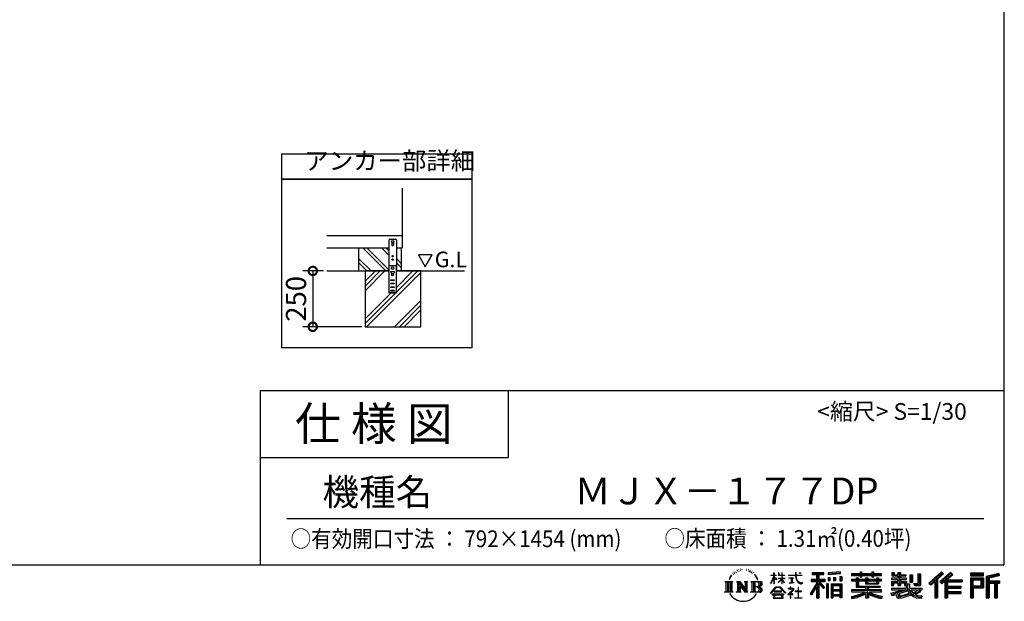
# Model space of a CAD drawing. Extents: x -1468 to 10600, y 6860 to 15353.
# Drawn here: x 6192 to 10600, y 6860 to 9464 of the extents above; entities that cross this region are included whole.
import ezdxf

# ---------------------------------------------------------------- set-up
doc = ezdxf.new("R2010")
doc.units = 0
doc.header["$LTSCALE"] = 20
doc.header["$PDMODE"] = 3
doc.header["$PDSIZE"] = 2
doc.layers.get('0').update_dxf_attribs({"linetype": 'CONTINUOUS'})
doc.layers.get('DEFPOINTS').update_dxf_attribs({"linetype": 'CONTINUOUS'})
for name, color, linetype in [('仕様書枠', 230, 'CONTINUOUS'), ('寸法', 4, 'CONTINUOUS'), ('文字', 7, 'CONTINUOUS'), ('細線', 5, 'CONTINUOUS'), ('部品1', 7, 'CONTINUOUS'), ('Ｇ．Ｌ', 30, 'CONTINUOUS')]:
    doc.layers.add(name, color=color, linetype=linetype)
doc.styles.add('STYLE1', font='isocp.shx', dxfattribs={"bigfont": 'bigfont.shx'})
doc.styles.add('STYLE2', font='MS PGothic.ttf')
doc.dimstyles.new('INABA_S30G', dxfattribs={"dimscale": 30, "dimtxt": 3, "dimasz": 2.5, "dimexe": 1.5, "dimexo": 0.5, "dimgap": 1, "dimtad": 3, "dimdec": 1, "dimdsep": 46, "dimtxsty": 'STYLE1', "dimblk1": 'DOTSMALL', "dimblk2": 'DOTSMALL', "dimsah": 1, "dimcen": 0, "dimclrt": 7, "dimadec": 0, "dimazin": 0, "dimtfac": 1, "dimtdec": 4, "dimtix": 1, "dimtmove": 0, "dimatfit": 3, "dimldrblk": 'DOTSMALL', "dimfxl": 1, "dimtolj": 1, "dimtzin": 0, "dimarcsym": 0})

# ---------------------------------------------------------------- blocks, each defined once
blk = doc.blocks.new('_DOTSMALL')
at = {"color": 0, "linetype": 'ByBlock', "ltscale": 50, "const_width": 0.5}
blk.add_lwpolyline([(-0.0625, 0, 1), (0.0625, 0, 1)], format="xyb", close=True, dxfattribs=at)
blk = doc.blocks.new('*D1')
at = {"layer": 'DEFPOINTS', "color": 0, "ltscale": 50}
for p in [(7566.1, 8339.5), (7503.6, 8089.5), (7738, 8089.5)]:
    blk.add_point(p, dxfattribs=at)
at = {"layer": '寸法', "color": 0, "lineweight": -2, "ltscale": 50}
for p, q in [((7551.1, 8339.5), (7458.6, 8339.5)), ((7503.6, 8339.5), (7503.6, 8089.5)), ((7723, 8089.5), (7458.6, 8089.5))]:
    blk.add_line(p, q, dxfattribs=at)
at = {"layer": '寸法', "color": 0, "lineweight": -2, "ltscale": 50, "xscale": 75, "yscale": 75, "zscale": 75}
for p, rotation in [((7503.6, 8339.5), 90), ((7503.6, 8089.5), 270)]:
    blk.add_blockref('_DOTSMALL', p, dxfattribs=dict(at, rotation=rotation))
at = {"layer": '寸法', "color": 7, "ltscale": 50, "insert": (7428.6, 8214.5), "char_height": 90, "attachment_point": 5, "rotation": 90, "style": 'STYLE1'}
blk.add_mtext('\\A1;250', dxfattribs=at)

msp = doc.modelspace()

# ---------------------------------------------------------------- linework, layer by layer
at = {"layer": '仕様書枠', "ltscale": 50}
for p, q in [((10597.65, 15353.47), (10597.65, 7024.27)), ((7267.65, 7804.27), (7267.65, 7024.27)), ((7267.65, 7804.27), (10597.65, 7804.27)), ((7267.65, 7504.27), (8377.65, 7504.27)), ((-1467.75, 7024.27), (10597.65, 7024.27))]:
    msp.add_line(p, q, dxfattribs=at)
at = {"layer": '仕様書枠', "linetype": 'Continuous', "ltscale": 50}
msp.add_line((8377.65, 7804.27), (8377.65, 7504.27), dxfattribs=at)
at = {"layer": '文字', "ltscale": 50}
for p, q in [((7976.26, 8411.39), (8007.31, 8357.61)), ((8038.36, 8411.39), (7976.26, 8411.39)), ((8007.31, 8357.61), (8038.36, 8411.39))]:
    msp.add_line(p, q, dxfattribs=at)
at = {"layer": '文字', "color": 7, "ltscale": 50}
msp.add_line((7387.65, 7231.31), (10507.65, 7231.31), dxfattribs=at)
at = {"layer": '文字', "ltscale": 0.5}
for p, q in [((9371.78, 6968.74), (9367.11, 6957.31)), ((9375.72, 6970.82), (9370.45, 6962.58)), ((9371.78, 6968.74), (9379.64, 6978.82)), ((9378.98, 6974.71), (9375.72, 6970.82)), ((9384.23, 6988.33), (9383.15, 6984.36)), ((9388.48, 6980.39), (9386.78, 6980.39)), ((9390.39, 6992.06), (9389.62, 6990.51)), ((9393.65, 6984.56), (9391.74, 6984.56)), ((9396.34, 6992.42), (9395.42, 6990.79)), ((9400.24, 6987.18), (9399.25, 6987.25)), ((9402.86, 7000.13), (9402.37, 6999.07)), ((9406.19, 6996.66), (9403.85, 6996.1)), ((9410.72, 7002.47), (9409.73, 7001.19)), ((9412.35, 6994.33), (9410.72, 6994.33)), ((9419.22, 6997.58), (9417.52, 6997.66)), ((9419.86, 7005.44), (9418.3, 7004.52)), ((9425.95, 7001.34), (9424.04, 7001.26)), ((9437.18, 7001.58), (9438.2, 7001.52)), ((9446.79, 6998.55), (9444.9, 6997.85)), ((9445.01, 7004.81), (9446.85, 7004.22)), ((9454.27, 6995.85), (9453.24, 6995.69)), ((9454.65, 7002.82), (9455.57, 7001.47)), ((9457.46, 6993.16), (9458.21, 6993.16)), ((9459.46, 6997.37), (9460.05, 6996.77)), ((9462.54, 6991.81), (9459.78, 6991.32)), ((9462.05, 6999.2), (9462.97, 6997.96)), ((9468.59, 6987.76), (9466.59, 6987.65)), ((9469.94, 6994.56), (9470.58, 6992.99)), ((9473.57, 6984.82), (9471.95, 6984.34)), ((9476.06, 6989.68), (9476.7, 6988.44)), ((9486.63, 6974.99), (9481.68, 6981.12)), ((9484.02, 6975.21), (9490.86, 6964.96)), ((9493.61, 6964.09), (9486.63, 6974.99)), ((9490.86, 6964.96), (9494.6, 6958.41)), ((9554.57, 6940.88), (9568.38, 6971.07)), ((9554.65, 6976.68), (9554.65, 6975.08)), ((9554.65, 6976.68), (9568.38, 6976.68)), ((9568.38, 6975.08), (9554.65, 6975.08)), ((9555.16, 6940.54), (9568.38, 6965.98)), ((9568.38, 6976.68), (9568.38, 6987.09)), ((9569.73, 6987.09), (9568.38, 6987.09)), ((9568.38, 6975.08), (9568.38, 6971.07)), ((9568.38, 6965.98), (9568.38, 6938.75)), ((9569.73, 6987.09), (9569.73, 6976.68)), ((9569.73, 6976.68), (9578.67, 6976.68)), ((9569.73, 6975.08), (9569.73, 6968.24)), ((9578.67, 6975.08), (9569.73, 6975.08)), ((9581.22, 6958.22), (9569.73, 6968.24)), ((9578.67, 6976.68), (9578.67, 6975.08)), ((9588.21, 6987.09), (9588.21, 6975.08)), ((9590.82, 6987.09), (9588.21, 6987.09)), ((9602.96, 6975.08), (9588.21, 6975.08)), ((9590.82, 6987.09), (9590.82, 6976.68)), ((9590.82, 6976.68), (9602.96, 6976.68)), ((9602.96, 6987.09), (9602.96, 6976.68)), ((9604.31, 6987.09), (9602.96, 6987.09)), ((9602.96, 6975.08), (9602.96, 6964.07)), ((9604.31, 6976.68), (9604.31, 6987.09)), ((9604.31, 6976.68), (9615.75, 6976.68)), ((9604.31, 6964.07), (9604.31, 6975.08)), ((9615.75, 6975.08), (9604.31, 6975.08)), ((9615.75, 6976.68), (9615.75, 6975.08)), ((9632.71, 6977.87), (9632.71, 6975.78)), ((9632.71, 6977.87), (9664.29, 6977.87)), ((9664.59, 6975.78), (9632.71, 6975.78)), ((9635.3, 6965.28), (9635.3, 6963.77)), ((9635.3, 6965.28), (9656.38, 6965.28)), ((9656.38, 6965.28), (9656.38, 6963.77)), ((9664.29, 6987.09), (9664.29, 6977.87)), ((9668.16, 6987.09), (9664.29, 6987.09)), ((9664.59, 6975.78), (9665.07, 6971.96)), ((9665.07, 6971.96), (9667.71, 6959.54)), ((9692.9, 6975.78), (9668.15, 6975.78)), ((9669.02, 6967.73), (9668.15, 6975.78)), ((9668.16, 6977.87), (9668.16, 6987.09)), ((9668.16, 6977.87), (9692.9, 6977.87)), ((9670.79, 6959.91), (9669.02, 6967.73)), ((9679.01, 6987.09), (9690.6, 6987.09)), ((9679.01, 6987.09), (9679.01, 6987.04)), ((9679.01, 6987.04), (9690.6, 6987.04)), ((9690.6, 6987.04), (9690.6, 6987.09)), ((9692.9, 6977.87), (9692.9, 6975.78)), ((9739.97, 6989.38), (9739.97, 6980.2)), ((9739.97, 6989.38), (9790.9, 6989.38)), ((9739.97, 6985.11), (9790.9, 6985.11)), ((9739.97, 6980.2), (9758.79, 6980.2)), ((9758.79, 6980.2), (9758.79, 6959.53)), ((9763.82, 6986.11), (9763.82, 6875.36)), ((9769.37, 6980.2), (9769.37, 6959.53)), ((9769.37, 6980.2), (9790.9, 6980.2)), ((9790.9, 6980.2), (9790.9, 6989.38)), ((9864.98, 6992.64), (9810.54, 6988.26)), ((9810.54, 6988.26), (9810.54, 6979.12)), ((9864.98, 6986.77), (9810.54, 6982.39)), ((9864.98, 6983.5), (9810.54, 6979.12)), ((9811.23, 6967.52), (9817.93, 6967.52)), ((9811.23, 6967.52), (9811.23, 6952.32)), ((9814.66, 6967.52), (9814.66, 6952.32)), ((9817.93, 6967.52), (9817.93, 6952.32)), ((9834.94, 6967.52), (9843.32, 6967.52)), ((9834.94, 6967.52), (9834.94, 6952.32)), ((9839.21, 6967.52), (9839.21, 6952.32)), ((9843.32, 6967.52), (9843.32, 6952.32)), ((9863.27, 6971.71), (9871.47, 6971.71)), ((9863.27, 6971.71), (9863.27, 6952.32)), ((9864.98, 6992.64), (9864.98, 6983.5)), ((9867.54, 6971.71), (9867.54, 6952.32)), ((9871.47, 6971.71), (9871.47, 6952.32)), ((9915.93, 6984.06), (9915.93, 6975.9)), ((9915.93, 6984.06), (9953.58, 6984.06)), ((9915.93, 6980.8), (10049.52, 6980.8)), ((9915.93, 6975.9), (9953.58, 6975.9)), ((9935.7, 6965.64), (9935.7, 6958.49)), ((9935.7, 6965.64), (9947.04, 6965.64)), ((9942.27, 6965.64), (9942.27, 6922.89)), ((9947.04, 6965.64), (9947.04, 6958.49)), ((9953.58, 6992.91), (9953.58, 6984.06)), ((9953.58, 6992.91), (9962.07, 6992.91)), ((9953.58, 6975.9), (9953.58, 6969.23)), ((9953.58, 6969.23), (9962.07, 6969.23)), ((9957.85, 6992.91), (9957.85, 6969.23)), ((9962.07, 6984.06), (9962.07, 6992.91)), ((9962.07, 6984.06), (10007.09, 6984.06)), ((9962.07, 6975.9), (10007.09, 6975.9)), ((9962.07, 6969.23), (9962.07, 6975.9)), ((9978.63, 6965.64), (9978.63, 6958.49)), ((9978.63, 6965.64), (9988.46, 6965.64)), ((9983.68, 6965.64), (9983.68, 6938.62)), ((9988.46, 6965.64), (9988.46, 6958.49)), ((10007.09, 6992.91), (10007.09, 6984.06)), ((10007.09, 6992.91), (10015.58, 6992.91)), ((10007.09, 6975.9), (10007.09, 6969.23)), ((10007.09, 6969.23), (10015.58, 6969.23)), ((10011.36, 6992.91), (10011.36, 6969.23)), ((10015.58, 6984.06), (10015.58, 6992.91)), ((10015.58, 6984.06), (10049.52, 6984.06)), ((10015.58, 6969.23), (10015.58, 6975.9)), ((10015.58, 6975.9), (10049.52, 6975.9)), ((10027.7, 6965.64), (10037.01, 6965.64)), ((10027.7, 6965.64), (10027.7, 6958.49)), ((10032.24, 6965.64), (10032.24, 6938.62)), ((10037.01, 6965.64), (10037.01, 6958.49)), ((10049.52, 6975.9), (10049.52, 6984.06)), ((10096.36, 6988.96), (10096.36, 6974.08)), ((10096.36, 6988.96), (10105.71, 6988.96)), ((10096.36, 6974.08), (10123.46, 6974.08)), ((10101.13, 6988.96), (10101.13, 6974.08)), ((10105.71, 6988.96), (10105.71, 6979.17)), ((10105.71, 6979.17), (10123.46, 6979.17)), ((10123.46, 6988.96), (10123.46, 6979.17)), ((10123.46, 6988.96), (10134.21, 6988.96)), ((10123.46, 6974.08), (10123.46, 6964.48)), ((10128.23, 6988.96), (10128.23, 6930.53)), ((10134.21, 6988.96), (10134.21, 6979.17)), ((10134.21, 6979.17), (10158.04, 6979.17)), ((10134.21, 6974.08), (10134.21, 6964.48)), ((10134.21, 6974.08), (10158.04, 6974.08)), ((10158.04, 6979.17), (10158.04, 6974.08)), ((10177.19, 6979.17), (10177.19, 6946.55)), ((10177.19, 6979.17), (10187.95, 6979.17)), ((10181.96, 6979.17), (10181.96, 6946.55)), ((10187.95, 6979.17), (10187.95, 6946.55)), ((10212.23, 6983.45), (10224.39, 6983.45)), ((10212.23, 6983.45), (10212.23, 6940.02)), ((10217.86, 6983.45), (10217.86, 6935.05)), ((10224.39, 6983.45), (10224.39, 6930.53)), ((10318.37, 6991.73), (10262.22, 6942.07)), ((10320.65, 6989.38), (10264.56, 6939.78)), ((10268.58, 6935.82), (10324.89, 6985)), ((10300.68, 6959.52), (10327.16, 6982.65)), ((10360.72, 6989.33), (10311.43, 6947.3)), ((10363.06, 6987.04), (10313.6, 6944.86)), ((10317.37, 6940.61), (10367.06, 6983.11)), ((10327.16, 6982.65), (10318.37, 6991.73)), ((10340.85, 6956.39), (10369.4, 6980.81)), ((10369.4, 6980.81), (10360.72, 6989.33)), ((10506.26, 6985.63), (10448.24, 6985.63)), ((10448.24, 6985.63), (10448.24, 6974.85)), ((10506.26, 6982.36), (10448.24, 6982.36)), ((10448.24, 6978.12), (10506.26, 6978.12)), ((10448.24, 6974.85), (10506.26, 6974.85)), ((10506.26, 6974.85), (10506.26, 6985.63)), ((10574.41, 6985.23), (10518.56, 6971.9)), ((10518.56, 6971.9), (10518.56, 6875.36)), ((10575.25, 6982.07), (10521.82, 6969.33)), ((10521.82, 6969.33), (10521.82, 6875.36)), ((10576.42, 6978.07), (10525.09, 6965.82)), ((10525.09, 6965.82), (10525.09, 6875.36)), ((10528.48, 6966.63), (10528.48, 6875.36)), ((10577.18, 6974.89), (10531.74, 6964.05)), ((10574.41, 6985.23), (10577.18, 6974.89)), ((9348.37, 6948.92), (9383.62, 6948.92)), ((9348.37, 6948.92), (9353.43, 6944.89)), ((9353.43, 6944.89), (9353.43, 6904.58)), ((9359.96, 6948.92), (9359.96, 6900.69)), ((9366.49, 6948.92), (9366.49, 6900.69)), ((9367.11, 6957.31), (9368.16, 6957.31)), ((9370.45, 6962.58), (9368.16, 6957.31)), ((9373.02, 6948.92), (9373.02, 6900.69)), ((9383.62, 6948.92), (9379.17, 6945.38)), ((9379.17, 6945.38), (9379.17, 6904.23)), ((9400.34, 6948.92), (9404.58, 6946.47)), ((9400.34, 6948.92), (9415.27, 6948.92)), ((9404.58, 6946.47), (9404.58, 6904.05)), ((9411.11, 6948.92), (9411.11, 6900.69)), ((9411.25, 6948.92), (9442.89, 6904.67)), ((9414.38, 6939.81), (9441.73, 6900.69)), ((9415.27, 6948.92), (9438.98, 6915.75)), ((9417.23, 6930.03), (9437.75, 6900.69)), ((9417.23, 6930.03), (9417.23, 6903)), ((9435.05, 6948.92), (9438.98, 6946.65)), ((9435.05, 6948.92), (9449.48, 6948.92)), ((9438.98, 6946.65), (9438.98, 6915.75)), ((9442.89, 6948.92), (9442.89, 6900.69)), ((9449.48, 6948.92), (9446.15, 6947)), ((9446.15, 6947), (9446.15, 6903.52)), ((9465.49, 6948.92), (9505.92, 6948.92)), ((9465.49, 6948.92), (9469.43, 6946.65)), ((9469.43, 6946.65), (9469.43, 6903.88)), ((9476.46, 6948.92), (9476.46, 6900.69)), ((9482.99, 6948.92), (9482.99, 6900.69)), ((9502.66, 6925.14), (9482.99, 6925.14)), ((9496.21, 6957.31), (9493.32, 6964.66)), ((9494.6, 6958.41), (9494.91, 6957.31)), ((9494.91, 6957.31), (9496.21, 6957.31)), ((9552.27, 6896.96), (9576.43, 6925.08)), ((9579.48, 6922.19), (9554.51, 6895.2)), ((9554.57, 6940.88), (9555.16, 6940.54)), ((9569.73, 6938.75), (9568.38, 6938.75)), ((9580.29, 6956.71), (9569.73, 6963.66)), ((9569.73, 6963.66), (9569.73, 6938.75)), ((9576.43, 6925.08), (9595.84, 6925.08)), ((9592.88, 6922.19), (9579.48, 6922.19)), ((9580.29, 6956.71), (9581.22, 6958.22)), ((9587.83, 6946.01), (9602.96, 6959.73)), ((9587.83, 6946.01), (9588.86, 6944.94)), ((9588.21, 6964.07), (9588.21, 6962.38)), ((9588.21, 6964.07), (9602.96, 6964.07)), ((9588.21, 6962.38), (9602.96, 6962.38)), ((9588.86, 6944.94), (9602.96, 6958.47)), ((9618.86, 6896.49), (9592.88, 6922.19)), ((9595.84, 6925.08), (9620.91, 6898.38)), ((9602.96, 6962.38), (9602.96, 6959.65)), ((9602.96, 6958.53), (9602.96, 6938.75)), ((9604.31, 6938.75), (9602.96, 6938.75)), ((9604.31, 6964.07), (9616.27, 6964.07)), ((9604.31, 6957.99), (9604.31, 6962.38)), ((9604.31, 6962.38), (9616.27, 6962.38)), ((9615.73, 6944.03), (9604.31, 6957.99)), ((9604.31, 6938.75), (9604.31, 6956.83)), ((9615.03, 6943.36), (9604.31, 6956.83)), ((9615.73, 6944.03), (9615.03, 6943.36)), ((9616.27, 6964.07), (9616.27, 6962.38)), ((9645.94, 6963.77), (9635.3, 6963.77)), ((9636.17, 6941.3), (9656.95, 6944.36)), ((9636.17, 6942.28), (9645.94, 6944.13)), ((9636.17, 6942.28), (9636.17, 6941.3)), ((9643.7, 6923.09), (9641.46, 6923.09)), ((9641.46, 6923.09), (9641.46, 6917.65)), ((9643.7, 6917.65), (9643.7, 6923.09)), ((9645.94, 6963.77), (9645.94, 6944.13)), ((9656.38, 6963.77), (9649.76, 6963.77)), ((9649.76, 6963.77), (9649.76, 6944.85)), ((9649.76, 6944.85), (9656.95, 6946.21)), ((9656.95, 6946.21), (9656.95, 6944.36)), ((9667.71, 6959.54), (9670.23, 6953.5)), ((9670.23, 6953.5), (9674.5, 6946.72)), ((9674.18, 6953.15), (9670.79, 6959.91)), ((9677.44, 6947.72), (9674.18, 6953.15)), ((9674.5, 6946.72), (9680.17, 6941.55)), ((9678.11, 6922.3), (9676.14, 6922.3)), ((9676.14, 6922.3), (9676.14, 6905.7)), ((9683.53, 6943.07), (9677.44, 6947.72)), ((9678.11, 6905.7), (9678.11, 6922.3)), ((9680.17, 6941.55), (9684.15, 6939.45)), ((9685.84, 6942.23), (9683.53, 6943.07)), ((9684.15, 6939.45), (9686.8, 6938.7)), ((9688.73, 6941.85), (9685.84, 6942.23)), ((9686.8, 6938.7), (9689.39, 6938.7)), ((9691.55, 6942.32), (9688.73, 6941.85)), ((9689.39, 6938.7), (9694.42, 6940.81)), ((9695.23, 6944.77), (9691.55, 6942.32)), ((9694.42, 6940.81), (9696.91, 6942.38)), ((9696.91, 6942.38), (9695.23, 6944.77)), ((9758.79, 6940.19), (9730.05, 6894.1)), ((9763.82, 6942.08), (9732.83, 6892.38)), ((9734.8, 6959.53), (9758.79, 6959.53)), ((9734.8, 6959.53), (9734.8, 6948.79)), ((9734.8, 6954.31), (9797.18, 6954.31)), ((9734.8, 6948.79), (9758.79, 6948.79)), ((9758.79, 6924.87), (9736.49, 6889.1)), ((9758.79, 6948.79), (9758.79, 6940.19)), ((9758.79, 6924.87), (9758.79, 6875.36)), ((9793.33, 6920.31), (9763.82, 6953.71)), ((9769.37, 6959.53), (9797.18, 6959.53)), ((9769.37, 6940.21), (9769.37, 6875.36)), ((9789.61, 6917.3), (9769.37, 6940.21)), ((9795.78, 6922.47), (9772.53, 6948.79)), ((9772.53, 6948.79), (9797.18, 6948.79)), ((9795.78, 6922.47), (9789.61, 6917.3)), ((9797.18, 6948.79), (9797.18, 6959.53)), ((9811.06, 6938.07), (9803.71, 6938.07)), ((9803.71, 6938.07), (9803.71, 6875.36)), ((9807.79, 6938.07), (9807.79, 6875.36)), ((9811.06, 6938.07), (9811.06, 6875.36)), ((9817.93, 6952.32), (9811.23, 6952.32)), ((9825.1, 6938.07), (9871.6, 6938.07)), ((9825.1, 6938.07), (9825.1, 6875.36)), ((9828.37, 6933.8), (9868.33, 6933.8)), ((9828.37, 6933.8), (9828.37, 6875.36)), ((9863.93, 6928.93), (9831.57, 6928.93)), ((9831.57, 6928.93), (9831.57, 6912.14)), ((9843.32, 6952.32), (9834.94, 6952.32)), ((9863.27, 6952.32), (9871.47, 6952.32)), ((9863.93, 6928.93), (9863.93, 6912.14)), ((9868.33, 6933.8), (9868.33, 6875.36)), ((9871.6, 6938.07), (9871.6, 6875.36)), ((9915.93, 6958.49), (9915.93, 6952.44)), ((9935.7, 6958.49), (9915.93, 6958.49)), ((10049.52, 6955.22), (9915.93, 6955.22)), ((9915.93, 6952.44), (9935.7, 6952.44)), ((9935.7, 6952.44), (9935.7, 6922.89)), ((9935.7, 6922.89), (9978.58, 6922.89)), ((9978.63, 6958.49), (9947.04, 6958.49)), ((9947.04, 6952.44), (9947.04, 6928.6)), ((9947.04, 6952.44), (9978.63, 6952.44)), ((9947.04, 6928.6), (10043.04, 6928.6)), ((9978.58, 6922.89), (9978.58, 6911.3)), ((9978.63, 6952.44), (9978.63, 6938.62)), ((9978.63, 6938.62), (10037.01, 6938.62)), ((9984.94, 6928.6), (9984.94, 6875.36)), ((10027.7, 6958.49), (9988.46, 6958.49)), ((9988.46, 6952.44), (9988.46, 6940.87)), ((9988.46, 6952.44), (10027.7, 6952.44)), ((9988.46, 6940.87), (10027.7, 6940.87)), ((9991.47, 6922.89), (10043.04, 6922.89)), ((9991.47, 6922.89), (9991.47, 6911.3)), ((10027.7, 6952.44), (10027.7, 6940.87)), ((10049.52, 6958.49), (10037.01, 6958.49)), ((10037.01, 6952.44), (10037.01, 6938.62)), ((10037.01, 6952.44), (10049.52, 6952.44)), ((10043.04, 6928.6), (10043.04, 6922.89)), ((10049.52, 6952.44), (10049.52, 6958.49)), ((10094.18, 6964.48), (10094.18, 6958.17)), ((10123.46, 6964.48), (10094.18, 6964.48)), ((10094.18, 6958.17), (10123.46, 6958.17)), ((10094.18, 6948.88), (10094.18, 6930.53)), ((10094.18, 6948.88), (10123.46, 6948.88)), ((10094.18, 6930.53), (10104.14, 6930.53)), ((10098.95, 6948.88), (10098.95, 6930.53)), ((10104.14, 6942.93), (10104.14, 6930.53)), ((10104.14, 6942.93), (10123.46, 6942.93)), ((10123.46, 6958.17), (10123.46, 6948.88)), ((10123.46, 6942.93), (10123.46, 6930.53)), ((10123.46, 6930.53), (10134.21, 6930.53)), ((10161.85, 6964.48), (10134.21, 6964.48)), ((10134.21, 6958.17), (10161.85, 6958.17)), ((10134.21, 6958.17), (10134.21, 6948.88)), ((10134.21, 6948.88), (10161.85, 6948.88)), ((10134.21, 6942.93), (10134.21, 6930.53)), ((10134.21, 6942.93), (10152.58, 6942.93)), ((10152.58, 6942.93), (10152.58, 6930.53)), ((10152.58, 6930.53), (10159.43, 6930.53)), ((10157.35, 6948.88), (10157.35, 6930.53)), ((10159.43, 6930.53), (10159.43, 6919.81)), ((10161.85, 6958.17), (10161.85, 6964.48)), ((10161.85, 6948.88), (10161.85, 6937.93)), ((10161.85, 6937.93), (10174.66, 6937.93)), ((10165.96, 6937.93), (10165.96, 6913.15)), ((10174.66, 6937.93), (10174.66, 6919.81)), ((10177.19, 6946.55), (10187.95, 6946.55)), ((10193.64, 6940.02), (10197.46, 6930.53)), ((10193.64, 6940.02), (10212.23, 6940.02)), ((10196.14, 6935.05), (10217.86, 6935.05)), ((10197.46, 6930.53), (10224.39, 6930.53)), ((10262.22, 6942.07), (10270.92, 6933.53)), ((10270.92, 6933.53), (10288.12, 6948.55)), ((10288.12, 6948.55), (10288.12, 6875.36)), ((10294.15, 6958.15), (10294.15, 6875.36)), ((10300.68, 6959.52), (10300.68, 6875.36)), ((10311.43, 6947.3), (10319.54, 6938.17)), ((10319.54, 6938.17), (10333.19, 6949.84)), ((10333.19, 6949.84), (10333.19, 6875.36)), ((10336.45, 6956.93), (10336.45, 6875.36)), ((10340.85, 6956.39), (10411.45, 6956.39)), ((10341.72, 6951.59), (10411.45, 6951.59)), ((10341.72, 6951.45), (10341.72, 6875.36)), ((10341.72, 6924.25), (10405.34, 6924.25)), ((10344.99, 6947.07), (10344.99, 6928.65)), ((10344.99, 6947.07), (10411.45, 6947.07)), ((10344.99, 6928.65), (10405.34, 6928.65)), ((10405.34, 6928.65), (10405.34, 6919.73)), ((10411.45, 6956.39), (10411.45, 6947.07)), ((10448.24, 6964.68), (10506.26, 6964.68)), ((10448.24, 6964.68), (10448.24, 6875.36)), ((10451.51, 6961.41), (10503, 6961.41)), ((10451.51, 6961.41), (10451.51, 6875.36)), ((10457.34, 6961.41), (10457.34, 6875.36)), ((10457.34, 6923.75), (10503, 6923.75)), ((10460.6, 6955.99), (10495.05, 6955.99)), ((10460.6, 6930.19), (10460.6, 6955.99)), ((10460.6, 6930.19), (10495.05, 6930.19)), ((10495.05, 6955.99), (10495.05, 6930.19)), ((10498.32, 6961.41), (10498.32, 6923.75)), ((10503, 6961.41), (10503, 6923.75)), ((10506.26, 6964.68), (10506.26, 6920.49)), ((10528.48, 6949.37), (10578.68, 6949.37)), ((10528.48, 6944.11), (10578.68, 6944.11)), ((10531.74, 6964.05), (10531.74, 6952.63)), ((10531.74, 6952.63), (10578.68, 6952.63)), ((10531.74, 6940.85), (10531.74, 6875.36)), ((10531.74, 6940.85), (10555.03, 6940.85)), ((10555.03, 6940.85), (10555.03, 6875.36)), ((10558.3, 6944.11), (10558.3, 6875.36)), ((10563.81, 6944.11), (10563.81, 6875.36)), ((10567.07, 6940.85), (10567.07, 6875.36)), ((10567.07, 6940.85), (10578.68, 6940.85)), ((10578.68, 6952.63), (10578.68, 6940.85)), ((9346.7, 6900.69), (9353.43, 6904.58)), ((9385.29, 6900.69), (9346.7, 6900.69)), ((9385.29, 6900.69), (9379.17, 6904.23)), ((9398.76, 6900.69), (9404.58, 6904.05)), ((9421.22, 6900.69), (9398.76, 6900.69)), ((9421.22, 6900.69), (9417.23, 6903)), ((9451.06, 6900.69), (9437.75, 6900.69)), ((9451.06, 6900.69), (9446.15, 6903.52)), ((9463.91, 6900.69), (9469.43, 6903.88)), ((9505.59, 6900.69), (9463.91, 6900.69)), ((9554.51, 6895.2), (9552.27, 6896.96)), ((9559.73, 6891.76), (9559.73, 6889.27)), ((9612.19, 6891.76), (9559.73, 6891.76)), ((9559.73, 6889.27), (9569.98, 6889.27)), ((9569.98, 6889.27), (9565.18, 6874.85)), ((9569.83, 6905.97), (9569.83, 6903.34)), ((9601.56, 6905.97), (9569.83, 6905.97)), ((9569.83, 6903.34), (9601.56, 6903.34)), ((9570.94, 6882.7), (9570.65, 6879.49)), ((9570.65, 6879.49), (9572.85, 6875.97)), ((9574.4, 6889.27), (9570.94, 6882.7)), ((9574.4, 6889.27), (9600.22, 6889.27)), ((9604.03, 6882.35), (9600.22, 6889.27)), ((9601.56, 6903.34), (9601.56, 6905.97)), ((9601.81, 6875.97), (9603.76, 6878.57)), ((9608.91, 6878.27), (9602.21, 6889.27)), ((9602.21, 6889.27), (9612.19, 6889.27)), ((9603.76, 6878.57), (9604.03, 6882.35)), ((9609.15, 6876.98), (9608.91, 6878.27)), ((9609.24, 6875.21), (9609.15, 6876.98)), ((9612.19, 6889.27), (9612.19, 6891.76)), ((9620.91, 6898.38), (9618.86, 6896.49)), ((9651.01, 6908.4), (9629.68, 6890.53)), ((9629.68, 6890.53), (9631.06, 6888.91)), ((9631.06, 6888.91), (9641.46, 6897.12)), ((9631.5, 6917.65), (9631.5, 6915.55)), ((9641.46, 6917.65), (9631.5, 6917.65)), ((9631.5, 6915.55), (9646.07, 6915.55)), ((9641.46, 6897.12), (9641.46, 6874.13)), ((9642.95, 6899.2), (9657.39, 6911.04)), ((9653.51, 6890.15), (9642.95, 6899.2)), ((9654.68, 6917.65), (9643.7, 6917.65)), ((9643.83, 6896.38), (9652.24, 6888.82)), ((9643.83, 6874.13), (9643.83, 6896.38)), ((9646.07, 6915.55), (9649.04, 6915.01)), ((9649.04, 6915.01), (9651.66, 6911.65)), ((9651.66, 6911.65), (9651.01, 6908.4)), ((9652.24, 6888.82), (9653.51, 6890.15)), ((9653.67, 6914.38), (9654.12, 6913.81)), ((9654.12, 6914.38), (9653.67, 6914.38)), ((9654.12, 6913.81), (9654.12, 6914.38)), ((9655.31, 6917.6), (9654.68, 6917.65)), ((9656.1, 6917), (9655.31, 6917.6)), ((9657.05, 6916.05), (9656.1, 6917)), ((9657.39, 6915.15), (9657.05, 6916.05)), ((9657.39, 6911.04), (9657.39, 6915.15)), ((9662.72, 6905.7), (9662.72, 6903.47)), ((9676.14, 6905.7), (9662.72, 6905.7)), ((9662.72, 6903.47), (9676.14, 6903.47)), ((9676.14, 6903.47), (9676.14, 6876.36)), ((9691.66, 6905.7), (9678.11, 6905.7)), ((9678.11, 6903.47), (9691.66, 6903.47)), ((9678.11, 6876.36), (9678.11, 6903.47)), ((9691.66, 6903.47), (9691.66, 6905.7)), ((9730.05, 6894.1), (9736.49, 6889.1)), ((9868.33, 6908.87), (9828.37, 6908.87)), ((9868.33, 6885.61), (9828.37, 6885.61)), ((9863.93, 6912.14), (9831.57, 6912.14)), ((9831.57, 6906.25), (9831.57, 6888.87)), ((9863.93, 6906.25), (9831.57, 6906.25)), ((9863.93, 6888.87), (9831.57, 6888.87)), ((9863.93, 6882.99), (9831.57, 6882.99)), ((9831.57, 6882.99), (9831.57, 6875.36)), ((9863.93, 6906.25), (9863.93, 6888.87)), ((9863.93, 6882.99), (9863.93, 6875.36)), ((9915.93, 6911.3), (9915.93, 6902.88)), ((9978.58, 6911.3), (9915.93, 6911.3)), ((10049.52, 6908.03), (9915.93, 6908.03)), ((9915.93, 6902.88), (9976.17, 6902.88)), ((9915.93, 6882.53), (9915.93, 6872.54)), ((9978.58, 6892.9), (9978.58, 6875.36)), ((10049.52, 6911.3), (9991.47, 6911.3)), ((9991.47, 6892.9), (9991.47, 6875.36)), ((9993.88, 6902.88), (10049.52, 6902.88)), ((10049.52, 6902.88), (10049.52, 6911.3)), ((10053.1, 6882.69), (10050.42, 6873.11)), ((10092.17, 6896.83), (10120.27, 6903.46)), ((10092.17, 6896.83), (10095.51, 6886.31)), ((10094.18, 6919.81), (10094.18, 6912.25)), ((10094.18, 6919.81), (10159.43, 6919.81)), ((10094.18, 6912.25), (10163.2, 6912.25)), ((10172.48, 6915.29), (10094.43, 6889.7)), ((10095.51, 6886.31), (10116.95, 6891.05)), ((10118.07, 6880.65), (10116.95, 6891.05)), ((10119.41, 6875.81), (10118.07, 6880.65)), ((10120.27, 6903.46), (10147.59, 6912.25)), ((10121.75, 6898.65), (10126.29, 6878.22)), ((10126.29, 6878.22), (10182.07, 6895.84)), ((10168.97, 6906.82), (10129.41, 6894.29)), ((10129.41, 6894.29), (10131.83, 6883.39)), ((10131.83, 6883.39), (10175.06, 6896.87)), ((10158.46, 6879.71), (10140.67, 6874.93)), ((10182.92, 6887.35), (10158.46, 6879.71)), ((10175.06, 6896.87), (10168.97, 6906.82)), ((10172.48, 6915.29), (10183.56, 6892.83)), ((10174.66, 6919.81), (10230.27, 6919.81)), ((10181.26, 6912.25), (10220.62, 6912.25)), ((10181.26, 6912.25), (10190.69, 6896.87)), ((10190.69, 6881.07), (10182.92, 6887.35)), ((10193.82, 6886.09), (10183.56, 6892.83)), ((10222.43, 6905.87), (10188.34, 6889.69)), ((10218.72, 6911.34), (10190.69, 6896.87)), ((10207.01, 6874.43), (10190.69, 6881.07)), ((10217.78, 6877.52), (10193.82, 6886.09)), ((10224.49, 6902.83), (10201.43, 6890.29)), ((10213.32, 6884.92), (10201.43, 6890.29)), ((10222.54, 6883.8), (10213.32, 6884.92)), ((10229.41, 6877.52), (10217.78, 6877.52)), ((10218.11, 6912.25), (10230.27, 6912.25)), ((10218.72, 6911.34), (10224.49, 6902.83)), ((10230.77, 6884.15), (10222.54, 6883.8)), ((10230.77, 6884.15), (10228.37, 6872.47)), ((10230.27, 6919.81), (10230.27, 6912.25)), ((10341.72, 6899.29), (10405.34, 6899.29)), ((10344.99, 6919.73), (10405.34, 6919.73)), ((10344.99, 6919.73), (10344.99, 6904.09)), ((10344.99, 6904.09), (10405.34, 6904.09)), ((10344.99, 6894.77), (10405.34, 6894.77)), ((10344.99, 6894.77), (10344.99, 6875.36)), ((10405.34, 6904.09), (10405.34, 6894.77)), ((10460.6, 6920.49), (10506.26, 6920.49)), ((10460.6, 6920.49), (10460.6, 6875.36)), ((9565.18, 6874.85), (9565.18, 6873.8)), ((9565.18, 6873.8), (9565.76, 6873.6)), ((9565.76, 6873.6), (9607.37, 6873.6)), ((9572.85, 6875.97), (9601.81, 6875.97)), ((9607.37, 6873.6), (9608.48, 6873.87)), ((9608.48, 6873.87), (9608.99, 6874.29)), ((9608.99, 6874.29), (9609.24, 6875.21)), ((9641.46, 6874.13), (9643.83, 6874.13)), ((9661.26, 6876.36), (9676.14, 6876.36)), ((9661.26, 6874.27), (9661.26, 6876.36)), ((9693.13, 6874.27), (9661.26, 6874.27)), ((9678.11, 6876.36), (9693.13, 6876.36)), ((9693.13, 6876.36), (9693.13, 6874.27)), ((9758.79, 6875.36), (9769.37, 6875.36)), ((9803.71, 6875.36), (9811.06, 6875.36)), ((9825.1, 6875.36), (9831.57, 6875.36)), ((9871.6, 6875.36), (9863.93, 6875.36)), ((9978.58, 6875.36), (9991.47, 6875.36)), ((10123.87, 6873.19), (10119.41, 6875.81)), ((10128.27, 6872.99), (10123.87, 6873.19)), ((10140.67, 6874.93), (10128.27, 6872.99)), ((10228.37, 6872.47), (10207.01, 6874.43)), ((10288.12, 6875.36), (10300.68, 6875.36)), ((10333.19, 6875.36), (10344.99, 6875.36)), ((10448.24, 6875.36), (10460.6, 6875.36)), ((10518.56, 6875.36), (10531.74, 6875.36)), ((10555.03, 6875.36), (10567.07, 6875.36))]:
    msp.add_line(p, q, dxfattribs=at)
for centre, radius, start, end in [((9488.7, 6912.67), 12.7, 289.4126, 79.22825), ((9488.7, 6937.31), 12.7, 286.58307, 66.12997), ((9488.7, 6937.31), 19.23, 300.59273, 37.14423), ((9488.7, 6912.67), 19.23, 321.4818, 59.40731), ((9505.59, 6911.28), 10.59, 270, 89.30053), ((9505.92, 6938.66), 10.26, 269.30053, 90), ((9505.92, 6938.66), 6.99, 315.58894, 53.40256), ((9430.33, 6930.31), 70.05, 210.28568, 329.71432), ((9505.59, 6911.28), 7.32, 307.06326, 43.56636), ((9888.04, 7064.41), 184, 278.71857, 298.61752), ((9888.04, 7066.73), 191.18, 278.38912, 300.45558), ((9888.04, 7064.97), 194.44, 278.24722, 297.7523), ((10082.01, 7066.23), 191.18, 239.48449, 260.75704), ((10082.01, 7064.97), 194.44, 242.2477, 260.64995), ((10082.01, 7064.41), 184, 241.38248, 261.00562)]:
    msp.add_arc(centre, radius, start, end, dxfattribs=at)
at = {"layer": '細線'}
for p, q in [((7830.22, 8339.53), (7727.22, 8442.53)), ((7843.5, 8345.07), (7746.04, 8442.53)), ((7843.5, 8410.77), (7811.74, 8442.53)), ((7843.5, 8429.59), (7830.56, 8442.53)), ((7764.52, 8339.53), (7710, 8394.05)), ((7900, 8373.09), (7878.5, 8394.59)), ((7900, 8354.27), (7878.5, 8375.77)), ((7745.7, 8339.53), (7710, 8375.22))]:
    msp.add_line(p, q, dxfattribs=at)
at = {"layer": '細線', "ltscale": 50}
for p, q in [((7784.34, 8339.53), (7738, 8293.19)), ((7805.55, 8339.53), (7738, 8271.98)), ((7826.76, 8339.53), (7738, 8250.77)), ((7988, 8332.85), (7744.68, 8089.53)), ((7973.46, 8339.53), (7878.5, 8244.56)), ((7952.25, 8339.53), (7878.5, 8265.78)), ((7854.25, 8241.53), (7738, 8125.28)), ((7875.46, 8241.53), (7738, 8104.06)), ((7988, 8207.36), (7870.16, 8089.53)), ((7988, 8186.15), (7891.38, 8089.53)), ((7988, 8164.94), (7912.59, 8089.53))]:
    msp.add_line(p, q, dxfattribs=at)
at = {"layer": '部品1', "ltscale": 50}
for p, q in [((7906, 8497.53), (7906, 8710.76)), ((7566.11, 8497.53), (7906, 8497.53)), ((7904, 8497.53), (7904, 8442.53)), ((7566.11, 8442.53), (7843.5, 8442.53)), ((7710, 8339.53), (7710, 8442.53)), ((7878.5, 8442.53), (7904, 8442.53)), ((7900, 8442.53), (7900, 8439.53)), ((7900, 8439.53), (7900, 8339.53)), ((7900, 8339.53), (7878.5, 8339.53))]:
    msp.add_line(p, q, dxfattribs=at)
at = {"layer": '部品1'}
for p, q in [((7843.5, 8476.53), (7843.5, 8341.83)), ((7848.5, 8481.53), (7873.5, 8481.53)), ((7857, 8466.72), (7857, 8455.53)), ((7865, 8466.72), (7865, 8455.53)), ((7878.5, 8476.53), (7878.5, 8341.83)), ((7843.5, 8358.03), (7843.5, 8241.53)), ((7873.5, 8363.03), (7848.5, 8363.03)), ((7853.5, 8337.53), (7868.5, 8337.53)), ((7853.5, 8334.53), (7853.5, 8337.53)), ((7853.5, 8336.83), (7868.5, 8336.83)), ((7854, 8334.53), (7853.5, 8334.53)), ((7854, 8336.83), (7854, 8331.53)), ((7868, 8336.83), (7868, 8331.53)), ((7868.5, 8334.53), (7868, 8334.53)), ((7868.5, 8337.53), (7868.5, 8334.53)), ((7878.5, 8241.53), (7878.5, 8358.03)), ((7853.5, 8299.03), (7868.5, 8299.03)), ((7853.5, 8296.03), (7853.5, 8299.03)), ((7868.5, 8296.03), (7853.5, 8296.03)), ((7857, 8328.53), (7865, 8328.53)), ((7868.5, 8299.03), (7868.5, 8296.03)), ((7843.5, 8243.83), (7878.5, 8243.83)), ((7853.5, 8284.03), (7868.5, 8284.03)), ((7853.5, 8281.03), (7853.5, 8284.03)), ((7868.5, 8281.03), (7853.5, 8281.03)), ((7853.5, 8269.03), (7868.5, 8269.03)), ((7853.5, 8266.03), (7853.5, 8269.03)), ((7868.5, 8266.03), (7853.5, 8266.03)), ((7853.5, 8254.03), (7868.5, 8254.03)), ((7853.5, 8251.03), (7853.5, 8254.03)), ((7868.5, 8251.03), (7853.5, 8251.03)), ((7868.5, 8284.03), (7868.5, 8281.03)), ((7868.5, 8269.03), (7868.5, 8266.03)), ((7868.5, 8254.03), (7868.5, 8251.03)), ((7843.5, 8241.53), (7878.5, 8241.53))]:
    msp.add_line(p, q, dxfattribs=at)
at = {"layer": '部品1', "ltscale": 50}
for points in [[(7364.72, 8863.62), (8215.05, 8863.62), (8215.05, 8749.99), (7364.72, 8749.99)], [(7364.72, 8749.99), (8215.05, 8749.99), (8215.05, 7995.27), (7364.72, 7995.27)]]:
    msp.add_lwpolyline(points, close=True, dxfattribs=at)
msp.add_lwpolyline([(7843.5, 8339.53), (7738, 8339.53), (7738, 8089.53), (7988, 8089.53), (7988, 8339.53), (7878.5, 8339.53)], dxfattribs=at)
for centre in [(7861, 8470.53), (7861, 8352.03)]:
    msp.add_circle(centre, 5.53, dxfattribs=at)
at = {"layer": '部品1'}
for centre, radius in [((7861, 8405.53), 3), ((7861, 8390.53), 3), ((7861, 8405.53), 2), ((7861, 8390.53), 2), ((7861, 8322.03), 4)]:
    msp.add_circle(centre, radius, dxfattribs=at)
for centre, radius, start, end in [((7848.5, 8476.53), 5, 90, 180), ((7873.5, 8476.53), 5, 0, 90), ((7861, 8455.53), 4, 180, 0), ((7848.5, 8358.03), 5, 90, 180), ((7857, 8331.53), 3, 180, 270), ((7865, 8331.53), 3, 270, 0), ((7873.5, 8358.03), 5, 0, 90)]:
    msp.add_arc(centre, radius, start, end, dxfattribs=at)
at = {"layer": 'Ｇ．Ｌ'}
for p, q in [((7566.11, 8339.53), (7843.5, 8339.53)), ((7878.5, 8339.53), (8182.78, 8339.53))]:
    msp.add_line(p, q, dxfattribs=at)

# ---------------------------------------------------------------- texts
at = {"layer": '仕様書枠', "color": 7, "ltscale": 50, "style": 'STYLE2', "width": 0.9}
for s, p in [('○有効開口寸法 ： 792×1454 (mm)', (7404.31, 7102.71)), ('○床面積 ： 1.31㎡(0.40坪) \u3000', (9077.86, 7104.13))]:
    msp.add_text(s, height=75, dxfattribs=at).set_placement(p)
at = {"layer": '文字', "color": 7, "ltscale": 50, "style": 'STYLE2'}
for s, height, p in [('<縮尺> S=1/30', 75, (9762.21, 7672.76)), ('仕 様 図', 150, (7424.29, 7580.66)), ('機種名', 120, (7547.26, 7289.26)), ('ＭＪＸ－１７７DP', 120, (8674.45, 7294.23)), ("'11.02A", 0.4, (10597.7, 7024.14))]:
    msp.add_text(s, height=height, dxfattribs=at).set_placement(p)
at = {"layer": '部品1', "style": 'STYLE1'}
msp.add_text('G.L', height=70, dxfattribs=at).set_placement((8049.72, 8355.92))
at = {"layer": '部品1', "color": 7, "ltscale": 50, "insert": (7466.35, 8767.65), "char_height": 80, "attachment_point": 7, "style": 'STYLE1'}
msp.add_mtext('アンカー部詳細', dxfattribs=at)

# ---------------------------------------------------------------- dimensions: what is measured, and where the dimension line sits
at = {"layer": '寸法', "ltscale": 50}
dim = msp.add_linear_dim(base=(7503.6, 8089.53), p1=(7566.11, 8339.53), p2=(7738, 8089.53), angle=90, dimstyle='INABA_S30G', dxfattribs=at)
dim.commit()
dim.dimension.update_dxf_attribs({"geometry": '*D1', "text_midpoint": (7428.59, 8214.53)})

doc.saveas('drawing.dxf')
